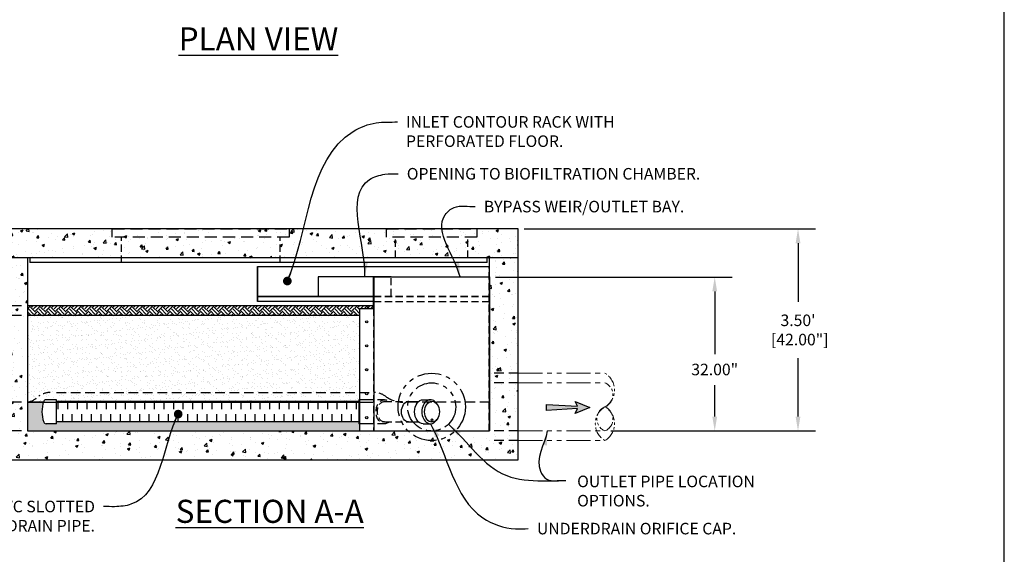
# Model space of a CAD drawing. Units: inches. Extents: x -5013 to -4309, y -1138 to -728.
# Drawn here: x -4547 to -4343, y -976 to -865 of the extents above; entities that cross this region are included whole.
import ezdxf

# ---------------------------------------------------------------- set-up
doc = ezdxf.new("R2010")
doc.units = ezdxf.units.IN
doc.header["$MEASUREMENT"] = 0
doc.header["$PDMODE"] = 2
doc.header["$PDSIZE"] = 0.5
doc.linetypes.add('HIDDEN', pattern=[0.375, 0.25, -0.125])
doc.linetypes.add('PHANTOM', pattern=[2.5, 1.25, -0.25, 0.25, -0.25, 0.25, -0.25])
for name, color, linetype in [('D', 132, 'Continuous'), ('DR', 195, 'Continuous'), ('FM', 30, 'Continuous'), ('GRT', 30, 'Continuous'), ('H', 6, 'HIDDEN'), ('ML', 195, 'Continuous'), ('O', 87, 'Continuous'), ('PH', 147, 'PHANTOM'), ('PIP', 31, 'Continuous'), ('TB', 255, 'Continuous'), ('TRAY', 2, 'Continuous')]:
    doc.layers.add(name, color=color, linetype=linetype)
doc.styles.get("Standard").update_dxf_attribs({"font": 'romans.shx'})
doc.dimstyles.get("Standard").update_dxf_attribs({"dimscale": 20, "dimtxt": 0.12, "dimasz": 0.15, "dimexe": 0.18, "dimexo": 0.0625, "dimgap": 0.09, "dimtad": 0, "dimtih": 1, "dimtoh": 1, "dimzin": 4, "dimdsep": 46, "dimtxsty": 'Standard', "dimcen": 0, "dimclrd": 256, "dimclre": 256, "dimclrt": 110, "dimadec": 0, "dimazin": 0, "dimtfac": 1, "dimtofl": 0, "dimtmove": 0, "dimatfit": 0, "dimfxl": 1, "dimtolj": 1, "dimtzin": 0, "dimarcsym": 0})

# ---------------------------------------------------------------- blocks, each defined once
blk = doc.blocks.new('*D17')
at = {"layer": 'D', "lineweight": -2, "transparency": 16777216}
for p, q in [((-4571.53, -944.79), (-4571.53, -941.79)), ((-4546.84, -944.79), (-4575.13, -944.79)), ((-4546.84, -950.79), (-4575.13, -950.79)), ((-4571.53, -953.79), (-4571.53, -956.79))]:
    blk.add_line(p, q, dxfattribs=at)
at = {"layer": 'D', "transparency": 16777216}
blk.add_solid([(-4572.03, -953.79), (-4571.03, -953.79), (-4571.53, -950.79)], dxfattribs=at)
at = {"layer": 'Defpoints', "color": 0, "transparency": 16777216}
for p in [(-4545.59, -944.79), (-4571.53, -950.79), (-4545.59, -950.79)]:
    blk.add_point(p, dxfattribs=at)
at = {"layer": 'D', "color": 110, "transparency": 16777216, "insert": (-4571.53, -947.79), "char_height": 2.4, "attachment_point": 5}
blk.add_mtext('\\A1;6.00" DRAIN ROCK', dxfattribs=at)
blk = doc.blocks.new('_None')
blk = doc.blocks.new('*D18')
at = {"layer": 'D', "lineweight": -2, "transparency": 16777216}
for p, q in [((-4546.84, -926.79), (-4575.13, -926.79)), ((-4571.53, -929.79), (-4571.53, -930.56)), ((-4571.53, -941.79), (-4571.53, -941.01)), ((-4546.84, -944.79), (-4575.13, -944.79))]:
    blk.add_line(p, q, dxfattribs=at)
at = {"layer": 'D', "transparency": 16777216}
for points in [[(-4572.03, -929.79), (-4571.03, -929.79), (-4571.53, -926.79)], [(-4572.03, -941.79), (-4571.03, -941.79), (-4571.53, -944.79)]]:
    blk.add_solid(points, dxfattribs=at)
at = {"layer": 'Defpoints', "color": 0, "transparency": 16777216}
for p in [(-4545.59, -926.79), (-4571.53, -944.79), (-4545.59, -944.79)]:
    blk.add_point(p, dxfattribs=at)
at = {"layer": 'D', "color": 110, "transparency": 16777216, "insert": (-4571.53, -935.79), "char_height": 2.4, "attachment_point": 5}
blk.add_mtext('\\A1;18.00" StormMix{\\fCommercialPi BT|b0|i0|c2|p18;f}\\PMEDIA', dxfattribs=at)
blk = doc.blocks.new('*D19')
at = {"layer": 'D', "lineweight": -2, "transparency": 16777216}
for p, q in [((-4593.86, -918.79), (-4590.86, -918.79)), ((-4590.86, -921.79), (-4590.86, -918.79)), ((-4546.84, -924.79), (-4594.46, -924.79)), ((-4546.84, -926.79), (-4594.46, -926.79)), ((-4590.86, -929.79), (-4590.86, -932.79))]:
    blk.add_line(p, q, dxfattribs=at)
at = {"layer": 'D', "transparency": 16777216}
for points in [[(-4591.36, -921.79), (-4590.36, -921.79), (-4590.86, -924.79)], [(-4591.36, -929.79), (-4590.36, -929.79), (-4590.86, -926.79)]]:
    blk.add_solid(points, dxfattribs=at)
at = {"layer": 'Defpoints', "color": 0, "transparency": 16777216}
for p in [(-4590.86, -924.79), (-4545.59, -924.79), (-4545.59, -926.79)]:
    blk.add_point(p, dxfattribs=at)
at = {"layer": 'D', "color": 110, "transparency": 16777216, "insert": (-4607.31, -918.79), "char_height": 2.4, "attachment_point": 5}
blk.add_mtext('\\A1;2.00" MULCH\\PBY OTHERS', dxfattribs=at)
blk = doc.blocks.new('*D22')
at = {"layer": 'D', "lineweight": -2, "transparency": 16777216}
for p, q in [((-4442.34, -908.79), (-4381.86, -908.79)), ((-4385.46, -911.79), (-4385.46, -923.93)), ((-4385.46, -947.79), (-4385.46, -935.64)), ((-4424.34, -950.79), (-4381.86, -950.79))]:
    blk.add_line(p, q, dxfattribs=at)
at = {"layer": 'D', "transparency": 16777216}
for points in [[(-4385.96, -911.79), (-4384.96, -911.79), (-4385.46, -908.79)], [(-4385.96, -947.79), (-4384.96, -947.79), (-4385.46, -950.79)]]:
    blk.add_solid(points, dxfattribs=at)
at = {"layer": 'Defpoints', "color": 0, "transparency": 16777216}
for p in [(-4443.59, -908.79), (-4425.59, -950.79), (-4385.46, -950.79)]:
    blk.add_point(p, dxfattribs=at)
at = {"layer": 'D', "color": 110, "transparency": 16777216, "insert": (-4385.46, -929.79), "char_height": 2.4, "attachment_point": 5}
blk.add_mtext('\\A1;3.50\'\\P [42.00"]', dxfattribs=at)
blk = doc.blocks.new('*D23')
at = {"layer": 'D', "lineweight": -2, "transparency": 16777216}
for p, q in [((-4448.34, -918.79), (-4399.17, -918.79)), ((-4402.77, -921.79), (-4402.77, -934.79)), ((-4402.77, -947.79), (-4402.77, -941.24)), ((-4424.34, -950.79), (-4399.17, -950.79))]:
    blk.add_line(p, q, dxfattribs=at)
at = {"layer": 'D', "transparency": 16777216}
for points in [[(-4403.27, -921.79), (-4402.27, -921.79), (-4402.77, -918.79)], [(-4403.27, -947.79), (-4402.27, -947.79), (-4402.77, -950.79)]]:
    blk.add_solid(points, dxfattribs=at)
at = {"layer": 'Defpoints', "color": 0, "transparency": 16777216}
for p in [(-4449.59, -918.79), (-4425.59, -950.79), (-4402.77, -950.79)]:
    blk.add_point(p, dxfattribs=at)
at = {"layer": 'D', "color": 110, "transparency": 16777216, "insert": (-4402.77, -938.01), "char_height": 2.4, "attachment_point": 5}
blk.add_mtext('\\A1;32.00"', dxfattribs=at)
blk = doc.blocks.new('*U28')
at = {"layer": 'H', "ltscale": 6}
for p, q in [((-16.5, -7), (-16.5, -1.75)), ((16.5, -7), (16.5, -1.75))]:
    blk.add_line(p, q, dxfattribs=at)
at = {"layer": 'H', "ltscale": 10}
blk.add_lwpolyline([(18.375, 0), (18.375, -1.75), (-18.375, -1.75), (-18.375, 0)], close=True, dxfattribs=at)
blk = doc.blocks.new('*U32')
at = {"layer": 'H', "ltscale": 6}
for p, q in [((-7.5, -6), (-7.5, -1.75)), ((7.5, -6), (7.5, -1.75))]:
    blk.add_line(p, q, dxfattribs=at)
at = {"layer": 'H', "ltscale": 10}
blk.add_lwpolyline([(9.375, 0), (9.375, -1.75), (-9.375, -1.75), (-9.375, 0)], close=True, dxfattribs=at)
blk = doc.blocks.new('*U11')
at = {"layer": 'D'}
blk.add_hatch(color=256, dxfattribs=at).paths.add_polyline_path([(0, 0), (-1.25, -3), (-0.25, -2.5), (-0.62, -9), (0.62, -9), (0.25, -2.5), (1.25, -3)])
blk.add_lwpolyline([(0, 0), (1.25, -3), (0.25, -2.5), (0.62, -9), (-0.62, -9), (-0.25, -2.5), (-1.25, -3)], close=True, dxfattribs=at)
blk = doc.blocks.new('*D44')
at = {"layer": 'D', "lineweight": -2, "transparency": 16777216}
for p, q in [((-4552.84, -908.79), (-4575.13, -908.79)), ((-4571.53, -911.79), (-4571.53, -912.81)), ((-4571.53, -921.79), (-4571.53, -919.27)), ((-4546.84, -924.79), (-4575.13, -924.79))]:
    blk.add_line(p, q, dxfattribs=at)
at = {"layer": 'D', "transparency": 16777216}
for points in [[(-4572.03, -911.79), (-4571.03, -911.79), (-4571.53, -908.79)], [(-4572.03, -921.79), (-4571.03, -921.79), (-4571.53, -924.79)]]:
    blk.add_solid(points, dxfattribs=at)
at = {"layer": 'Defpoints', "color": 0, "transparency": 16777216}
for p in [(-4571.53, -908.79), (-4551.59, -908.79), (-4545.59, -924.79)]:
    blk.add_point(p, dxfattribs=at)
at = {"layer": 'D', "color": 110, "transparency": 16777216, "insert": (-4571.53, -916.04), "char_height": 2.4, "attachment_point": 5}
blk.add_mtext('\\A1;16.00"', dxfattribs=at)
blk = doc.blocks.new('*U47')
at = {"layer": 'H', "color": 195, "ltscale": 6}
for p, q in [((-0.07, 0), (-0.07, 34.15)), ((-20.45, 28.03), (-20.45, 32)), ((-24, 28.03), (0, 28.03)), ((-24, 27.96), (0, 27.96)), ((-24, 26.93), (0, 26.93)), ((-24, 26.93), (0, 26.93)), ((-24.07, 25.44), (-24.07, 0))]:
    blk.add_line(p, q, dxfattribs=at)
at = {"layer": 'PIP'}
for p, q in [((-24.07, 25.44), (-24.07, 32)), ((-24, 32), (-24, 0)), ((-24, 32), (0, 32)), ((0, 32), (0, 0)), ((-27, 25.44), (-27, 0)), ((-27, 25.44), (-24, 25.44)), ((-13.79, 6.5), (-12.27, 6.5)), ((-13.79, 6.5), (-12.27, 6.5)), ((-16.79, 6.12), (-14.73, 6.12)), ((-14.79, 6.12), (-14.73, 6.12)), ((-27, 0), (0, 0)), ((-16.79, 1.87), (-14.73, 1.87)), ((-14.79, 1.87), (-14.73, 1.87)), ((-13.79, 1.5), (-12.27, 1.5))]:
    blk.add_line(p, q, dxfattribs=at)
for centre in [(-25.5, 22.69), (-25.5, 17.69), (-25.5, 12.72), (-25.5, 7.75), (-25.5, 2.75)]:
    blk.add_circle(centre, 0.225, dxfattribs=at)
at = {"layer": 'PIP', "extrusion": (0, 0, -1)}
for centre, major_axis in [((-13.79, 4), (0, 2.5)), ((-16.79, 4), (0, 2.12))]:
    blk.add_ellipse(centre, major_axis=major_axis, ratio=0.707107, start_param=3.141593, end_param=6.283185, dxfattribs=at)
at = {"layer": 'PIP'}
blk.add_ellipse((-12.27, 4), major_axis=(0, 2.5), ratio=0.707107, start_param=5.428678, end_param=10.279285, dxfattribs=at)
for centre, major_axis in [((-11.94, 4), (0, -2.17)), ((-11.94, 2.25), (0, 0.25))]:
    blk.add_ellipse(centre, major_axis=major_axis, ratio=0.707107, dxfattribs=at)
at = {"layer": 'TRAY'}
for p, q in [((-48.18, 26.93), (-48.18, 34.15)), ((-48.18, 34.15), (0, 34.15)), ((-48.1, 26.93), (-48.1, 34.15)), ((0, 32), (0, 34.15)), ((-20.45, 32.03), (-35.59, 32.03)), ((-35.59, 32.03), (-35.59, 28.03)), ((-20.45, 32), (-20.45, 32.03)), ((-24, 26.93), (-48.18, 26.93)), ((-48.1, 28.03), (-24, 28.03)), ((-48.1, 27.96), (-24, 27.96))]:
    blk.add_line(p, q, dxfattribs=at)

msp = doc.modelspace()

# ---------------------------------------------------------------- hatches: boundary and pattern name
at = {"layer": 'DR'}
h = msp.add_hatch(dxfattribs=at)
h.set_pattern_fill('GRAVEL', color=256, scale=3, angle=15)
h.set_pattern_definition([(243.012788, (-4618.97595, -2914.2986), (-16.194105613, -32.291654392), [0.403608, -39.957264]), (199.969741, (-4619.1591, -2914.65827), (33.996872611, 12.2152631026), [0.692604, -68.5677743]), (147.510447, (-4619.81006, -2914.8948), (37.518803277, -24.110980914), [0.488364, -48.348098]), (282.273689, (-4620.74608, -2915.92207), (-12.631365227, 58.732006713), [0.630714, -62.440674]), (307.833654, (-4620.612, -2916.53837), (-23.806373018, 30.89104407), [0.618465, -61.2281194]), (12.273689, (-4620.23266, -2917.02683), (-58.732006713, -12.631365227), [0.630714, -62.440674]), (52.6942405, (-4619.61636, -2916.89275), (-29.906535872, -39.0717175477), [0.834087, -82.5745456]), (87.2553284, (-4619.11084, -2916.22931), (3.202385375, 69.186304482), [0.787464, -77.9589645]), (136.429566, (-4619.07314, -2915.44275), (-33.27616259, 31.459450143), [0.63285, -62.6522193]), (190.236358, (-4619.53165, -2915.00656), (32.652009403, 5.64325101), [0.722496, -35.4022877]), (237.397438, (-4620.24265, -2915.13495), (-26.232301258, -41.193037891), [0.934344, -92.500125]), (153.814075, (-4617.86952, -2915.18236), (-24.943185164, 11.951464926), [0.318903, -31.5715344]), (186.469234, (-4618.1557, -2915.04163), (39.224021496, 4.298387801), [0.606711, -60.0645342]), (240, (-4618.7585, -2915.11), (0.7764571, -2.8977775), [0.424263, -3.8183777]), (218.19859, (-4619.05456, -2914.8166), (12.93597312, 9.677840634), [0.228474, -22.6188453]), (306.80141, (-4619.2341, -2914.9579), (-5.22714888, 7.9168753), [0.323109, -15.8323854]), (45.963757, (-4619.04056, -2915.2166), (7.14041817, 8.12492636), [0.524787, -16.9680687]), (176.56505, (-4618.6758, -2914.8393), (6.5720121, -1.3448632), [0.379473, -9.10736]), (31.38954, (-4620.91482, -2915.40823), (26.648403383, 16.45790379), [0.5316, -52.6285354]), (85.346176, (-4620.46102, -2915.13135), (-3.050081427, -34.981380809), [0.445983, -44.1522232]), (308.19859, (-4618.83106, -2914.2598), (-9.677840634, 12.93597312), [0.456945, -22.3903743]), (358.61046, (-4618.54849, -2914.61889), (-31.307146195, 0.928761084), [0.5316, -52.6285354]), (354.443955, (-4620.43342, -2917.20486), (-16.041801665, 1.91326928), [0.51264, -25.1193712]), (309.77514, (-4619.92319, -2917.2545), (-23.029915883, 27.99326659), [0.429534, -42.523929]), (81.80141, (-4618.02563, -2917.1498), (1.91326928, 16.041801665), [0.456945, -22.3903743]), (32.354025, (-4617.96046, -2916.69752), (-34.565278684, -21.685052674), [0.502893, -49.786271]), (84.443955, (-4619.44554, -2917.53026), (-1.91326928, -16.041801665), [0.25632, -25.3756912]), (116.309932, (-4618.1995, -2917.1964), (-6.00360602, 10.81465278), [0.15297, -15.1440885]), (180.963757, (-4618.2673, -2917.05926), (9.46978957, -0.56840607), [0.618465, -11.750852]), (201.009006, (-4618.88567, -2917.06966), (28.201317653, 10.662348832), [0.57315, -56.7417695]), (318.690068, (-4618.9707, -2915.4774), (-4.45069175, 5.01909782), [0.432666, -10.383988]), (8.1572266, (-4618.64568, -2915.76303), (50.815131411, 7.4042163425), [0.755382, -74.782688]), (75.945396, (-4617.89794, -2915.65584), (-6.15590997, -23.390270893), [0.308868, -30.5780224]), (105, (-4617.823, -2915.3562), (-3.6742346, 2.1213203), [0.18, -2.82]), (135.256437, (-4618.96692, -2916.99826), (17.026309863, -17.17861381), [0.416772, -41.26056]), (63.012788, (-4619.26294, -2916.70488), (16.194105613, 32.291654392), [0.807216, -39.553656]), (15, (-4618.8966, -2915.9856), (2.1213203, 3.6742346), [0.78, -2.22]), (340.304846, (-4618.14321, -2915.78368), (34.412974736, -12.519870999), [0.474342, -46.959823]), (269.054604, (-4617.6966, -2915.94354), (0.20805106, -12.36756705), [0.436806, -21.4035237]), (222.645975, (-4617.70383, -2916.38029), (-47.293200745, -43.7304603595), [0.711195, -70.4084225]), (190.426079, (-4618.22695, -2916.8621), (-38.4475643606, -7.19616528), [0.752397, -74.4872202])])
h.paths.add_polyline_path([(-4542.272, -944.785), (-4545.588, -944.785), (-4545.588, -950.785), (-4476.588, -950.785), (-4476.588, -949.285), (-4476.713, -949.285), (-4476.713, -948.91), (-4539.588, -948.91), (-4539.588, -949.285), (-4541.745, -949.285, -0.3178372), (-4542.216, -948.952, -0.1646141)])
at = {"layer": 'FM'}
h = msp.add_hatch(dxfattribs=at)
h.set_pattern_fill('AR-SAND', color=256)
h.set_pattern_definition([(37.5, (-4620.2859, -2917.7554), (-0.0629934, 1.9268238), [0, -1.52, 0, -1.7, 0, -1.625]), (7.5, (-4620.286, -2917.7554), (1.7697767, 2.822146), [0, -0.82, 0, -1.37, 0, -0.525]), (327.5, (-4621.5159, -2917.7554), (3.1141419, 0.005659), [0, -0.5, 0, -1.8, 0, -2.35]), (317.5, (-4621.516, -2917.7554), (3.0061266, 0.8776756), [0, -0.25, 0, -1.18, 0, -1.35])])
h.paths.add_polyline_path([(-4476.713, -944.66), (-4476.713, -944.285), (-4476.588, -944.285), (-4476.588, -926.785), (-4545.588, -926.785), (-4545.588, -944.785), (-4542.272, -944.785, -0.0067677), (-4542.216, -944.618, -0.3178372), (-4541.745, -944.285), (-4539.588, -944.285), (-4539.588, -944.66)])
at = {"layer": 'ML'}
h = msp.add_hatch(dxfattribs=at)
h.set_pattern_fill('EARTH', color=256, scale=6, angle=45)
h.set_pattern_definition([(45, (-4620.2859, -2917.7554), (0, 2.1213203), [1.5, -1.5]), (45, (-4620.6836, -2917.3577), (0, 2.1213203), [1.5, -1.5]), (45, (-4621.0814, -2916.96), (0, 2.1213203), [1.5, -1.5]), (135, (-4621.0814, -2916.6948), (-2.1213203, 2e-16), [1.5, -1.5]), (135, (-4620.6836, -2916.297), (-2.1213203, 2e-16), [1.5, -1.5]), (135, (-4620.2859, -2915.8993), (-2.1213203, 2e-16), [1.5, -1.5])])
h.paths.add_polyline_path([(-4545.588, -924.785), (-4545.588, -926.785), (-4476.588, -926.785), (-4476.588, -925.345), (-4473.663, -925.345), (-4473.663, -924.785)])
at = {"layer": 'O'}
h = msp.add_hatch(dxfattribs=at)
h.set_pattern_fill('AR-CONC', color=43, scale=0.75)
h.set_pattern_definition([(50, (-4726.068, -983.477), (5.37945, -0.47064), [0.5625, -6.1875]), (355, (-4726.068, -983.477), (-1.04064, 5.64144), [0.45, -4.95]), (100.4514, (-4725.62, -983.5164), (4.33882, 5.1708), [0.47805, -5.25857]), (46.1842, (-4726.068, -981.977), (8.00431, -1.2414), [0.84375, -9.28125]), (96.6356, (-4725.401, -982.081), (7.00996, 7.30589), [0.71708, -7.88785]), (351.1842, (-4726.068, -981.977), (7.00996, 7.3059), [0.675, -7.425]), (21, (-4725.318, -982.352), (4.4768, -3.01964), [0.5625, -6.1875]), (326, (-4725.318, -982.352), (1.82486, 5.43863), [0.45, -4.95]), (71.4514, (-4724.945, -982.604), (6.30167, 2.41898), [0.47805, -5.25857]), (37.5, (-4726.0682, -983.4772), (0.091199, 2.496704), [0, -4.89, 0, -5.025, 0, -4.96875]), (7.5, (-4726.0682, -983.4772), (1.973022, 2.958088), [0, -2.865, 0, -4.7775, 0, -1.89375]), (327.5, (-4727.7407, -983.4772), (4.003668, -0.169162), [0, -1.875, 0, -5.85, 0, -7.7625]), (317.5, (-4728.4907, -983.477), (4.373896, 0.750787), [0, -2.4375, 0, -3.885, 0, -5.5125])])
h.paths.add_polyline_path([(-4551.588, -914.785), (-4443.588, -914.785), (-4443.588, -908.785), (-4551.588, -908.785)])
h = msp.add_hatch(dxfattribs=at)
h.set_pattern_fill('AR-CONC', color=43, scale=0.75)
h.set_pattern_definition([(50, (-4726.068, -980.477), (5.37945, -0.47064), [0.5625, -6.1875]), (355, (-4726.068, -980.477), (-1.04064, 5.64144), [0.45, -4.95]), (100.4514, (-4725.62, -980.5164), (4.33882, 5.1708), [0.47805, -5.25857]), (46.1842, (-4726.068, -978.977), (8.00431, -1.2414), [0.84375, -9.28125]), (96.6356, (-4725.401, -979.081), (7.00996, 7.3059), [0.71708, -7.88785]), (351.184, (-4726.068, -978.977), (7.00996, 7.3059), [0.675, -7.425]), (21, (-4725.318, -979.352), (4.4768, -3.01964), [0.5625, -6.1875]), (326, (-4725.318, -979.352), (1.82486, 5.43863), [0.45, -4.95]), (71.4514, (-4724.945, -979.604), (6.30167, 2.41898), [0.47805, -5.25857]), (37.5, (-4726.0682, -980.4772), (0.091199, 2.496704), [0, -4.89, 0, -5.025, 0, -4.96875]), (7.5, (-4726.0682, -980.4772), (1.973022, 2.958088), [0, -2.865, 0, -4.7775, 0, -1.89375]), (327.5, (-4727.7407, -980.4772), (4.003668, -0.169162), [0, -1.875, 0, -5.85, 0, -7.7625]), (317.5, (-4728.4907, -980.477), (4.373896, 0.750787), [0, -2.4375, 0, -3.885, 0, -5.5125])])
h.paths.add_polyline_path([(-4443.588, -914.785), (-4449.588, -914.785), (-4449.588, -950.785), (-4545.588, -950.785), (-4545.588, -914.785), (-4551.588, -914.785), (-4551.588, -956.785), (-4443.588, -956.785)])

# ---------------------------------------------------------------- linework, layer by layer
at = {"layer": 'H', "ltscale": 8}
for p, q in [((-4443.588, -938.785), (-4449.588, -938.785)), ((-4443.588, -940.785), (-4449.588, -940.785)), ((-4539.588, -942.785), (-4473.588, -942.785)), ((-4449.588, -944.785), (-4467.588, -944.785)), ((-4443.588, -950.785), (-4449.588, -950.785)), ((-4443.588, -952.785), (-4449.588, -952.785))]:
    msp.add_line(p, q, dxfattribs=at)
at = {"layer": 'H', "ltscale": 6}
for p, q in [((-4471.378, -944.285), (-4473.838, -944.285)), ((-4471.378, -944.66), (-4466.381, -944.66)), ((-4471.378, -949.285), (-4473.838, -949.285)), ((-4471.378, -948.91), (-4466.381, -948.91))]:
    msp.add_line(p, q, dxfattribs=at)
for centre, start, end in [((-4540.869, -946.785), 90, 126.8699), ((-4473.588, -946.785), 53.1301, 90)]:
    msp.add_arc(centre, 4, start, end, dxfattribs=at)
at = {"layer": 'H', "ltscale": 8}
for centre, radius, start, end in [((-4546.432, -940.315), 4.549, 280.69195, 314.04186), ((-4467.588, -938.785), 6, 233.1301, 270)]:
    msp.add_arc(centre, radius, start, end, dxfattribs=at)
at = {"layer": 'H', "ltscale": 6, "extrusion": (0, 0, -1)}
for major_axis, start_param, end_param in [((0, 2.5), 2.5867816, 6.8379963), ((0, 2.125), 3.1415927, 6.2831853)]:
    msp.add_ellipse((-4471.378, -946.785), major_axis=major_axis, ratio=0.7071068, start_param=start_param, end_param=end_param, dxfattribs=at)
at = {"layer": 'O'}
for p, q in [((-4443.588, -908.785), (-4551.588, -908.785)), ((-4443.588, -956.785), (-4443.588, -908.785)), ((-4443.588, -914.785), (-4551.588, -914.785)), ((-4545.588, -914.785), (-4545.588, -950.785)), ((-4545.088, -914.785), (-4545.088, -915.785)), ((-4450.088, -915.785), (-4545.088, -915.785)), ((-4450.088, -915.785), (-4450.088, -914.785)), ((-4449.588, -950.785), (-4449.588, -914.785)), ((-4473.663, -924.785), (-4545.588, -924.785)), ((-4476.588, -926.785), (-4545.588, -926.785)), ((-4545.588, -944.785), (-4473.838, -944.785)), ((-4542.272, -944.785), (-4545.588, -944.785)), ((-4545.588, -950.785), (-4449.588, -950.785)), ((-4551.588, -956.785), (-4443.588, -956.785))]:
    msp.add_line(p, q, dxfattribs=at)
at = {"layer": 'PH', "lineweight": 13, "ltscale": 4}
for p, q in [((-4443.588, -938.785), (-4425.588, -938.785)), ((-4443.588, -940.785), (-4425.588, -940.785)), ((-4443.588, -950.785), (-4425.588, -950.785)), ((-4443.588, -952.785), (-4425.588, -952.785))]:
    msp.add_line(p, q, dxfattribs=at)
at = {"layer": 'PH', "linetype": 'PHANTOM', "ltscale": 4}
msp.add_circle((-4461.588, -945.785), 7, dxfattribs=at)
at = {"layer": 'PH', "color": 2, "linetype": 'PHANTOM', "ltscale": 4}
msp.add_circle((-4461.588, -945.785), 5, dxfattribs=at)
at = {"layer": 'PH', "lineweight": 13, "ltscale": 2}
for centre, radius, start, end in [((-4427.65, -942.285), 4.062, 300.51024, 59.48976), ((-4426.629, -943.285), 2.708, 292.61986, 67.38014), ((-4423.525, -949.285), 4.062, 120.51024, 239.48976), ((-4424.546, -948.285), 2.708, 112.61986, 247.38014), ((-4426.629, -948.285), 2.708, 292.61986, 67.38014), ((-4427.65, -949.285), 4.062, 300.51024, 59.48976)]:
    msp.add_arc(centre, radius, start, end, dxfattribs=at)
at = {"layer": 'PIP'}
for p, q in [((-4539.588, -944.285), (-4541.745, -944.285)), ((-4539.588, -949.285), (-4539.588, -944.285)), ((-4476.713, -944.66), (-4539.588, -944.66)), ((-4473.838, -944.285), (-4476.713, -944.285)), ((-4476.713, -944.285), (-4476.713, -949.285)), ((-4539.588, -949.285), (-4541.745, -949.285)), ((-4476.713, -948.91), (-4539.588, -948.91)), ((-4473.838, -949.285), (-4476.713, -949.285))]:
    msp.add_line(p, q, dxfattribs=at)
at = {"layer": 'PIP', "color": 30}
for p, q in [((-4539.275, -944.66), (-4539.275, -946.285)), ((-4537.275, -944.66), (-4537.275, -946.285)), ((-4535.275, -944.66), (-4535.275, -946.285)), ((-4533.275, -944.66), (-4533.275, -946.285)), ((-4531.275, -944.66), (-4531.275, -946.285)), ((-4529.275, -944.66), (-4529.275, -946.285)), ((-4527.275, -944.66), (-4527.275, -946.285)), ((-4525.275, -944.66), (-4525.275, -946.285)), ((-4523.275, -944.66), (-4523.275, -946.285)), ((-4521.275, -944.66), (-4521.275, -946.285)), ((-4519.275, -944.66), (-4519.275, -946.285)), ((-4517.275, -944.66), (-4517.275, -946.285)), ((-4515.275, -944.66), (-4515.275, -946.285)), ((-4513.275, -944.66), (-4513.275, -946.285)), ((-4511.275, -944.66), (-4511.275, -946.285)), ((-4509.275, -944.66), (-4509.275, -946.285)), ((-4507.275, -944.66), (-4507.275, -946.285)), ((-4505.275, -944.66), (-4505.275, -946.285)), ((-4503.275, -944.66), (-4503.275, -946.285)), ((-4501.275, -944.66), (-4501.275, -946.285)), ((-4499.275, -944.66), (-4499.275, -946.285)), ((-4497.275, -944.66), (-4497.275, -946.285)), ((-4495.275, -944.66), (-4495.275, -946.285)), ((-4493.275, -944.66), (-4493.275, -946.285)), ((-4491.275, -944.66), (-4491.275, -946.285)), ((-4489.275, -944.66), (-4489.275, -946.285)), ((-4487.275, -944.66), (-4487.275, -946.285)), ((-4485.275, -944.66), (-4485.275, -946.285)), ((-4483.275, -944.66), (-4483.275, -946.285)), ((-4481.275, -944.66), (-4481.275, -946.285)), ((-4479.275, -944.66), (-4479.275, -946.285)), ((-4477.275, -944.66), (-4477.275, -946.285)), ((-4538.275, -948.91), (-4538.275, -947.285)), ((-4536.275, -948.91), (-4536.275, -947.285)), ((-4534.275, -948.91), (-4534.275, -947.285)), ((-4532.275, -948.91), (-4532.275, -947.285)), ((-4530.275, -948.91), (-4530.275, -947.285)), ((-4528.275, -948.91), (-4528.275, -947.285)), ((-4526.275, -948.91), (-4526.275, -947.285)), ((-4524.275, -948.91), (-4524.275, -947.285)), ((-4522.275, -948.91), (-4522.275, -947.285)), ((-4520.275, -948.91), (-4520.275, -947.285)), ((-4518.275, -948.91), (-4518.275, -947.285)), ((-4516.275, -948.91), (-4516.275, -947.285)), ((-4514.275, -948.91), (-4514.275, -947.285)), ((-4512.275, -948.91), (-4512.275, -947.285)), ((-4510.275, -948.91), (-4510.275, -947.285)), ((-4508.275, -948.91), (-4508.275, -947.285)), ((-4506.275, -948.91), (-4506.275, -947.285)), ((-4504.275, -948.91), (-4504.275, -947.285)), ((-4502.275, -948.91), (-4502.275, -947.285)), ((-4500.275, -948.91), (-4500.275, -947.285)), ((-4498.275, -948.91), (-4498.275, -947.285)), ((-4496.275, -948.91), (-4496.275, -947.285)), ((-4494.275, -948.91), (-4494.275, -947.285)), ((-4492.275, -948.91), (-4492.275, -947.285)), ((-4490.275, -948.91), (-4490.275, -947.285)), ((-4488.275, -948.91), (-4488.275, -947.285)), ((-4486.275, -948.91), (-4486.275, -947.285)), ((-4484.275, -948.91), (-4484.275, -947.285)), ((-4482.275, -948.91), (-4482.275, -947.285)), ((-4480.275, -948.91), (-4480.275, -947.285)), ((-4478.275, -948.91), (-4478.275, -947.285))]:
    msp.add_line(p, q, dxfattribs=at)
at = {"layer": 'PIP'}
for centre, radius, start, end in [((-4536.088, -946.785), 6.5, 160.52878, 199.47122), ((-4541.745, -944.785), 0.5, 90, 160.52878), ((-4541.745, -948.785), 0.5, 199.47122, 270)]:
    msp.add_arc(centre, radius, start, end, dxfattribs=at)
at = {"layer": 'TB'}
msp.add_lwpolyline([(-4342.588, -1138.335), (-4342.588, -728.335), (-4652.588, -728.335), (-4652.588, -1138.335)], close=True, dxfattribs=at)

# ---------------------------------------------------------------- block references
at = {"layer": 'D', "rotation": 269.9999999999999}
msp.add_blockref('*U11', (-4428.758, -945.891), dxfattribs=at)
at = {"layer": 'GRT'}
for name, p in [('*U28', (-4509.588, -908.785)), ('*U32', (-4461.588, -908.775))]:
    msp.add_blockref(name, p, dxfattribs=at)
at = {"layer": 'TRAY'}
msp.add_blockref('*U47', (-4449.588, -950.785), dxfattribs=at)

# ---------------------------------------------------------------- texts
at = {"layer": 'D', "color": 110, "char_height": 4.8, "width": 101.52734, "attachment_point": 2}
for s, insert in [('{\\fArial|b0|i0|c0|p34;\\LPLAN VIEW}', (-4497.588, -866.905)), ('{\\fArial|b0|i0|c0|p34;\\LSECTION A-A}', (-4495.262, -965.089))]:
    msp.add_mtext(s, dxfattribs=dict(at, insert=insert))
at = {"layer": 'D', "color": 110, "char_height": 2.4}
for s, insert, attachment_point in [('INLET CONTOUR RACK WITH\\PPERFORATED FLOOR.', (-4466.93, -885.358), 1), ('\\A1;OPENING TO BIOFILTRATION CHAMBER.', (-4466.762, -896.135), 1), ('\\A1;BYPASS WEIR/OUTLET BAY.', (-4450.755, -902.955), 1), ('\\A1;OUTLET PIPE LOCATION \\POPTIONS.', (-4431.357, -960.073), 1), ('%%C4.00" PVC SLOTTED\\P UNDERDRAIN PIPE.', (-4531.567, -965.283), 3), ('UNDERDRAIN ORIFICE CAP.', (-4439.713, -969.875), 1)]:
    msp.add_mtext(s, dxfattribs=dict(at, insert=insert, attachment_point=attachment_point))

# ---------------------------------------------------------------- dimensions: what is measured, and where the dimension line sits
at = {"layer": 'D'}
for base, p1, p2, picture, middle in [((-4571.533, -908.785), (-4545.588, -924.785), (-4551.588, -908.785), '*D44', (-4571.533, -916.04)), ((-4402.768, -950.785), (-4449.588, -918.785), (-4425.588, -950.785), '*D23', (-4402.768, -938.014))]:
    dim = msp.add_linear_dim(base=base, p1=p1, p2=p2, angle=90, dimstyle='Standard', override={"dimpost": '"'}, dxfattribs=at)
    dim.commit()
    dim.dimension.update_dxf_attribs({"geometry": picture, "text_midpoint": middle, "dimtype": 160})
for base, p1, p2, text, override, picture, middle in [((-4385.458, -950.785), (-4443.588, -908.785), (-4425.588, -950.785), '<>\\P[]', {"dimlfac": 0.083333, "dimpost": "'"}, '*D22', (-4385.458, -929.785)), ((-4590.855, -924.785), (-4545.588, -926.785), (-4545.588, -924.785), '<> MULCH\\PBY OTHERS', {"dimpost": '"', "dimtmove": 1}, '*D19', (-4593.598, -918.925)), ((-4571.533, -944.785), (-4545.588, -926.785), (-4545.588, -944.785), '<> StormMix{\\fCommercialPi BT|b0|i0|c2|p18;f}\\PMEDIA', {"dimpost": '"'}, '*D18', (-4571.533, -935.785)), ((-4571.533, -950.785), (-4545.588, -944.785), (-4545.588, -950.785), '<> DRAIN ROCK', {"dimpost": '"', "dimblk1": 'None', "dimsah": 1}, '*D17', (-4571.533, -947.785))]:
    dim = msp.add_linear_dim(base=base, p1=p1, p2=p2, angle=90, text=text, dimstyle='Standard', override=override, dxfattribs=at)
    dim.commit()
    dim.dimension.update_dxf_attribs({"geometry": picture, "text_midpoint": middle, "dimtype": 160})

# ---------------------------------------------------------------- leaders
at = {"layer": 'D', "path_type": 1}
for points, override in [([(-4491.592, -919.635), (-4477.892, -888.546), (-4473.107, -886.744), (-4468.73, -886.558)], {"dimasz": 0.09, "dimpost": '"', "dimldrblk": 'Dot'}), ([(-4475.507, -918.755), (-4474.492, -898.533), (-4471.317, -897.441), (-4468.562, -897.335)], {"dimpost": '"'}), ([(-4514.275, -947.285), (-4524.082, -966.027), (-4527.478, -966.518), (-4529.767, -966.483)], {"dimasz": 0.09, "dimpost": '"', "dimldrblk": 'Dot'}), ([(-4461.856, -949.285), (-4450.957, -968.83), (-4444.179, -971.114), (-4441.513, -971.075)], {"dimgap": 0.09, "dimtad": 0, "dimpost": '"'}), ([(-4458.131, -949.397), (-4446.006, -960.064), (-4438.603, -961.136), (-4433.68, -961.083)], {"dimpost": '"'}), ([(-4437.588, -950.785), (-4439.007, -959.157), (-4437.653, -960.801), (-4433.68, -961.083)], {"dimpost": '"'})]:
    msp.add_leader(points, dimstyle='Standard', override=override, dxfattribs=at)
at = {"layer": 'D', "path_type": 1, "annotation_type": 0, "has_hookline": 1, "hookline_direction": 0, "text_width": 48.571}
msp.add_leader([(-4455.683, -918.785), (-4458.775, -905.845), (-4456.933, -904.342), (-4452.555, -904.155)], dimstyle='Standard', override={"dimgap": 0.09, "dimtad": 0, "dimpost": '"'}, dxfattribs=at)

doc.saveas('drawing.dxf')
